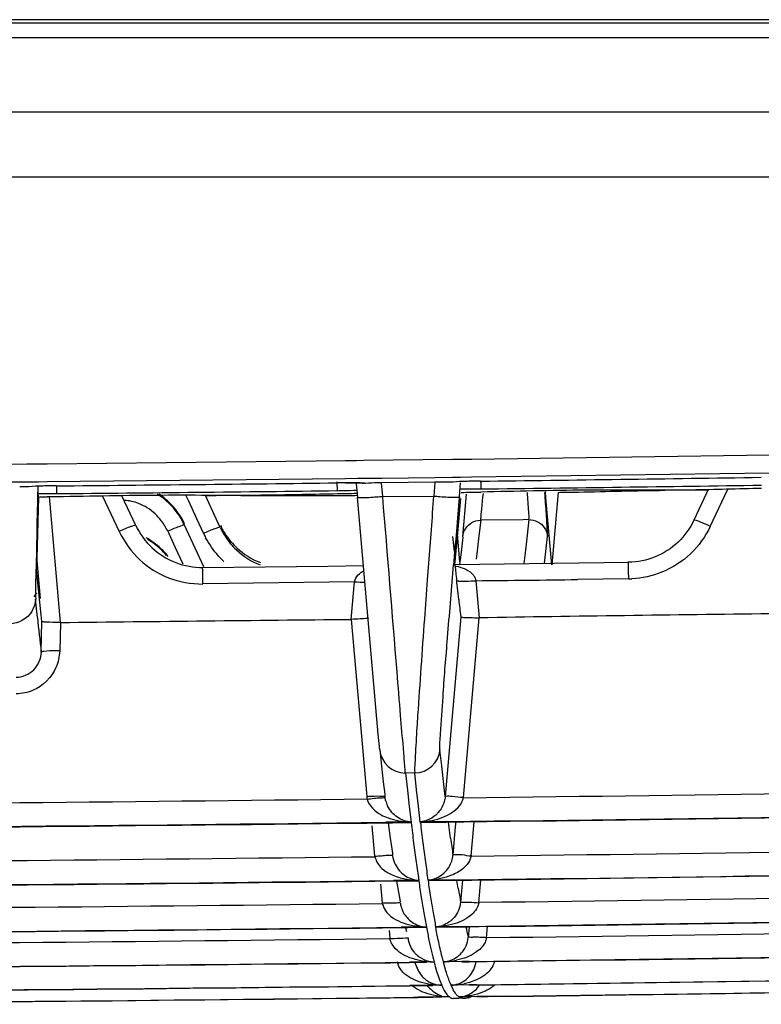
# Model space of a CAD drawing. Extents: x 11728 to 15347, y -2784 to -290.
# Drawn here: x 14288 to 14308, y -2457 to -2430 of the extents above; entities that cross this region are included whole.
import ezdxf

# ---------------------------------------------------------------- set-up
doc = ezdxf.new("R2010")
doc.units = 0
doc.header["$LTSCALE"] = 30.734
doc.layers.get('0').update_dxf_attribs({"linetype": 'CONTINUOUS'})

msp = doc.modelspace()

# ---------------------------------------------------------------- linework, layer by layer
at = {"color": 7, "linetype": 'Continuous'}
for p, q in [((14744.526, -2430.279), (13984.526, -2430.279)), ((14043.748, -2430.366), (14693.042, -2430.366)), ((14693.042, -2430.773), (14043.749, -2430.773)), ((14044.924, -2432.799), (14503.375, -2432.799)), ((14011.099, -2434.579), (14503.392, -2434.579)), ((14297.05, -2442.336), (14299.48, -2442.307)), ((14299.48, -2442.307), (14299.7, -2442.304)), ((14299.7, -2442.304), (14299.998, -2442.3)), ((14299.998, -2442.3), (14308.15, -2442.189)), ((14285.739, -2442.453), (14287.841, -2442.434)), ((14287.841, -2442.434), (14288.155, -2442.431)), ((14288.155, -2442.431), (14288.398, -2442.429)), ((14288.398, -2442.429), (14296.555, -2442.342)), ((14296.555, -2442.342), (14296.764, -2442.34)), ((14296.764, -2442.34), (14296.853, -2442.339)), ((14296.853, -2442.339), (14297.05, -2442.336)), ((14288.398, -2442.919), (14296.556, -2442.832)), ((14296.556, -2442.832), (14296.883, -2442.829)), ((14296.883, -2442.829), (14297.05, -2442.827)), ((14297.05, -2442.827), (14297.544, -2442.821)), ((14297.544, -2442.821), (14299.002, -2442.803)), ((14299.002, -2442.803), (14299.48, -2442.797)), ((14299.48, -2442.797), (14299.7, -2442.794)), ((14299.7, -2442.794), (14299.998, -2442.791)), ((14299.998, -2442.791), (14308.15, -2442.679)), ((14287.43, -2442.928), (14287.841, -2442.925)), ((14287.878, -2443.063), (14287.837, -2443.065)), ((14287.841, -2442.925), (14288.155, -2442.922)), ((14288.137, -2443.055), (14288.13, -2443.356)), ((14288.155, -2442.922), (14288.398, -2442.919)), ((14288.65, -2443.035), (14288.394, -2443.038)), ((14296.551, -2442.951), (14296.33, -2442.954)), ((14296.551, -2442.952), (14296.715, -2442.951)), ((14296.846, -2442.98), (14296.862, -2443.152)), ((14297.046, -2442.962), (14297.068, -2442.964)), ((14298.269, -2442.943), (14297.539, -2442.952)), ((14297.572, -2443.323), (14297.539, -2442.952)), ((14298.998, -2442.934), (14298.269, -2442.943)), ((14298.998, -2442.934), (14298.965, -2443.316)), ((14299.477, -2442.935), (14299.441, -2442.937)), ((14299.476, -2442.935), (14299.477, -2442.935)), ((14299.667, -2443.339), (14299.69, -2443.07)), ((14299.69, -2443.07), (14299.7, -2442.955)), ((14300.25, -2442.906), (14299.994, -2442.909)), ((14306.475, -2443.136), (14306.354, -2443.394)), ((14306.531, -2444.143), (14307.008, -2443.125)), ((14288.155, -2443.341), (14288.104, -2445.339)), ((14288.13, -2443.356), (14288.118, -2443.865)), ((14288.656, -2443.334), (14288.398, -2443.338)), ((14288.759, -2446.773), (14288.458, -2443.322)), ((14289.907, -2443.314), (14290.361, -2444.284)), ((14290.818, -2444.117), (14290.438, -2443.306)), ((14292.188, -2443.297), (14292.258, -2443.449)), ((14292.871, -2443.62), (14292.721, -2443.296)), ((14296.556, -2443.252), (14296.334, -2443.256)), ((14296.862, -2443.152), (14296.87, -2443.248)), ((14296.87, -2443.248), (14296.879, -2443.356)), ((14297.45, -2449.828), (14296.879, -2443.356)), ((14297.572, -2443.323), (14298.965, -2443.316)), ((14299.613, -2444.426), (14299.704, -2443.379)), ((14299.799, -2444.003), (14299.865, -2443.264)), ((14300.281, -2443.674), (14300.314, -2443.345)), ((14300.314, -2443.345), (14300.324, -2443.243)), ((14302.036, -2443.367), (14302.021, -2443.197)), ((14302.195, -2445.192), (14302.036, -2443.367)), ((14302.368, -2443.213), (14302.195, -2445.192)), ((14306.354, -2443.394), (14306.082, -2443.975)), ((14292.258, -2443.449), (14292.48, -2443.927)), ((14293.126, -2444.17), (14292.871, -2443.62)), ((14292.48, -2443.927), (14292.67, -2444.336)), ((14292.68, -2445.252), (14292.15, -2444.11)), ((14299.76, -2444.431), (14299.799, -2444.003)), ((14300.251, -2443.975), (14300.204, -2444.402)), ((14301.411, -2443.961), (14300.251, -2443.975)), ((14301.572, -2443.959), (14301.411, -2443.961)), ((14301.528, -2444.386), (14301.573, -2443.959)), ((14291.693, -2444.277), (14291.889, -2444.699)), ((14299.484, -2444.419), (14299.529, -2444.827)), ((14299.546, -2445.192), (14299.613, -2444.426)), ((14299.685, -2445.111), (14299.619, -2444.356)), ((14299.758, -2444.438), (14299.713, -2444.846)), ((14300.204, -2444.402), (14300.158, -2444.813)), ((14301.482, -2444.797), (14301.528, -2444.386)), ((14302.035, -2444.832), (14302.078, -2444.423)), ((14291.889, -2444.699), (14292.107, -2445.169)), ((14299.713, -2444.846), (14299.675, -2445.184)), ((14300.158, -2444.813), (14300.131, -2445.04)), ((14301.439, -2445.163), (14301.482, -2444.797)), ((14301.999, -2445.154), (14302.035, -2444.832)), ((14288.11, -2445.087), (14288.2, -2446.12)), ((14292.65, -2445.266), (14294.357, -2445.247)), ((14294.357, -2445.247), (14296.072, -2445.228)), ((14296.072, -2445.228), (14297.043, -2445.217)), ((14298.824, -2445.153), (14298.79, -2445.606)), ((14299.489, -2445.429), (14299.508, -2445.199)), ((14299.546, -2445.187), (14304.296, -2445.125)), ((14299.548, -2445.214), (14299.546, -2445.192)), ((14296.8, -2445.66), (14292.652, -2445.719)), ((14296.71, -2446.688), (14296.8, -2445.66)), ((14299.594, -2445.639), (14299.591, -2445.61)), ((14299.598, -2445.674), (14299.594, -2445.639)), ((14299.65, -2446.146), (14299.598, -2445.674)), ((14300.122, -2445.636), (14300.207, -2446.646)), ((14304.299, -2445.58), (14302.901, -2445.598)), ((14288.127, -2446.636), (14288.074, -2446.131)), ((14299.705, -2446.616), (14299.279, -2451.536)), ((14288.228, -2447.584), (14288.249, -2446.743)), ((14288.759, -2446.773), (14288.737, -2447.553)), ((14296.71, -2446.688), (14297.137, -2451.533)), ((14299.778, -2451.565), (14300.207, -2446.646)), ((14297.49, -2450.255), (14297.45, -2449.828)), ((14297.49, -2450.261), (14297.538, -2450.704)), ((14299.185, -2450.697), (14299.138, -2450.254)), ((14297.538, -2450.704), (14297.586, -2451.131)), ((14298.447, -2450.89), (14298.187, -2450.893)), ((14298.195, -2450.893), (14298.246, -2451.358)), ((14298.499, -2451.355), (14298.449, -2450.89)), ((14299.233, -2451.124), (14299.185, -2450.697)), ((14297.586, -2451.131), (14297.625, -2451.472)), ((14299.281, -2451.534), (14299.233, -2451.124)), ((14297.625, -2451.472), (14297.633, -2451.541)), ((14298.246, -2451.358), (14298.296, -2451.805)), ((14298.549, -2451.802), (14298.499, -2451.355)), ((14298.296, -2451.805), (14298.346, -2452.233)), ((14298.599, -2452.23), (14298.549, -2451.802)), ((14297.146, -2452.26), (14297.655, -2452.254)), ((14297.836, -2452.239), (14297.655, -2452.242)), ((14297.655, -2452.254), (14297.836, -2452.252)), ((14297.723, -2452.259), (14297.777, -2452.671)), ((14298.16, -2452.235), (14297.836, -2452.239)), ((14297.836, -2452.252), (14298.337, -2452.246)), ((14298.354, -2452.233), (14298.16, -2452.235)), ((14298.591, -2452.243), (14299.305, -2452.234)), ((14298.796, -2452.228), (14298.607, -2452.23)), ((14299.305, -2452.222), (14298.796, -2452.228)), ((14299.305, -2452.234), (14299.476, -2452.232)), ((14299.427, -2452.677), (14299.368, -2452.235)), ((14299.476, -2452.232), (14299.787, -2452.228)), ((14299.567, -2452.23), (14299.556, -2452.352)), ((14299.989, -2453.162), (14300.07, -2452.224)), ((14297.277, -2452.34), (14297.351, -2453.171)), ((14299.556, -2452.352), (14299.488, -2453.139)), ((14297.777, -2452.671), (14297.836, -2453.09)), ((14297.836, -2453.09), (14297.842, -2453.131)), ((14298.486, -2453.336), (14298.492, -2453.383)), ((14298.492, -2453.383), (14298.556, -2453.828)), ((14297.358, -2453.853), (14297.863, -2453.847)), ((14298.05, -2453.834), (14297.863, -2453.837)), ((14297.863, -2453.847), (14298.05, -2453.845)), ((14297.952, -2453.85), (14297.987, -2454.057)), ((14298.432, -2453.83), (14298.05, -2453.834)), ((14298.05, -2453.845), (14298.549, -2453.839)), ((14298.565, -2453.828), (14298.432, -2453.83)), ((14298.803, -2453.836), (14299.514, -2453.827)), ((14298.939, -2453.824), (14298.819, -2453.825)), ((14299.514, -2453.817), (14298.939, -2453.824)), ((14299.514, -2453.827), (14299.69, -2453.825)), ((14299.637, -2454.052), (14299.6, -2453.83)), ((14299.69, -2453.825), (14299.998, -2453.821)), ((14299.75, -2453.823), (14299.698, -2454.425)), ((14300.2, -2454.441), (14300.254, -2453.817)), ((14297.514, -2453.931), (14297.56, -2454.452)), ((14297.987, -2454.057), (14298.04, -2454.358)), ((14298.04, -2454.358), (14298.052, -2454.419)), ((14297.567, -2455.127), (14298.074, -2455.121)), ((14297.75, -2455.201), (14297.769, -2455.415)), ((14298.263, -2455.11), (14298.074, -2455.112)), ((14298.074, -2455.121), (14298.263, -2455.118)), ((14298.195, -2455.116), (14298.197, -2455.125)), ((14298.197, -2455.125), (14298.222, -2455.232)), ((14298.571, -2455.107), (14298.263, -2455.11)), ((14298.263, -2455.118), (14298.571, -2455.115)), ((14298.773, -2455.104), (14298.571, -2455.107)), ((14298.571, -2455.115), (14298.761, -2455.112)), ((14299.015, -2455.109), (14299.726, -2455.101)), ((14299.046, -2455.24), (14299.021, -2455.109)), ((14299.726, -2455.092), (14299.027, -2455.101)), ((14299.055, -2455.284), (14299.046, -2455.24)), ((14299.726, -2455.101), (14299.904, -2455.098)), ((14299.904, -2455.098), (14300.209, -2455.095)), ((14299.933, -2455.097), (14299.908, -2455.392)), ((14300.411, -2455.4), (14300.438, -2455.091)), ((14299.056, -2455.289), (14299.055, -2455.284)), ((14299.081, -2455.412), (14299.056, -2455.289)), ((14299.091, -2455.46), (14299.081, -2455.412)), ((14298.525, -2456.067), (14298.304, -2456.069)), ((14298.304, -2456.075), (14298.525, -2456.072)), ((14298.453, -2456.073), (14298.527, -2456.261)), ((14298.771, -2456.064), (14298.525, -2456.067)), ((14298.525, -2456.072), (14298.771, -2456.069)), ((14298.98, -2456.061), (14298.771, -2456.064)), ((14299.241, -2456.102), (14299.231, -2456.064)), ((14299.739, -2456.052), (14299.235, -2456.058)), ((14299.936, -2456.049), (14299.739, -2456.052)), ((14299.739, -2456.058), (14299.936, -2456.055)), ((14299.936, -2456.055), (14300.119, -2456.053)), ((14300.119, -2456.053), (14300.419, -2456.049)), ((14297.776, -2456.081), (14298.304, -2456.075)), ((14299.301, -2456.31), (14299.241, -2456.102)), ((14297.985, -2456.717), (14298.312, -2456.713)), ((14298.532, -2456.707), (14298.311, -2456.71)), ((14298.312, -2456.713), (14298.532, -2456.711)), ((14298.944, -2456.702), (14298.532, -2456.707)), ((14298.532, -2456.711), (14298.944, -2456.706)), ((14298.79, -2456.707), (14298.8, -2456.722)), ((14298.8, -2456.722), (14298.945, -2456.863)), ((14299.188, -2456.699), (14298.944, -2456.702)), ((14299.496, -2456.813), (14299.441, -2456.7)), ((14299.945, -2456.69), (14299.443, -2456.696)), ((14299.511, -2456.84), (14299.496, -2456.813)), ((14300.143, -2456.688), (14299.945, -2456.69)), ((14299.945, -2456.694), (14300.143, -2456.691)), ((14300.143, -2456.691), (14300.334, -2456.689)), ((14300.334, -2456.689), (14300.63, -2456.685)), ((14298.194, -2457.035), (14298.536, -2457.031)), ((14298.536, -2457.033), (14298.404, -2457.035)), ((14298.705, -2457.028), (14298.536, -2457.03)), ((14298.536, -2457.031), (14298.705, -2457.029)), ((14298.705, -2457.031), (14298.536, -2457.033)), ((14298.947, -2457.025), (14298.705, -2457.028)), ((14298.705, -2457.029), (14298.947, -2457.026)), ((14298.947, -2457.028), (14298.705, -2457.031)), ((14299.188, -2457.022), (14298.947, -2457.025)), ((14299.396, -2457.019), (14299.188, -2457.022)), ((14299.466, -2457.055), (14299.501, -2457.06)), ((14299.49, -2457.06), (14299.502, -2457.06)), ((14299.605, -2457.059), (14299.501, -2457.06)), ((14299.651, -2457.058), (14299.502, -2457.06)), ((14299.755, -2457.057), (14299.605, -2457.059)), ((14299.755, -2457.015), (14299.651, -2457.016)), ((14299.686, -2457.039), (14299.651, -2457.017)), ((14299.757, -2457.057), (14299.651, -2457.058)), ((14299.949, -2457.013), (14299.755, -2457.015)), ((14299.757, -2457.057), (14299.755, -2457.057)), ((14299.757, -2457.057), (14299.757, -2457.057)), ((14299.91, -2457.041), (14299.99, -2457.013)), ((14300.148, -2457.01), (14299.949, -2457.013)), ((14300.355, -2457.008), (14300.148, -2457.01)), ((14300.148, -2457.011), (14300.355, -2457.009)), ((14300.259, -2457.012), (14300.148, -2457.014)), ((14300.355, -2457.011), (14300.259, -2457.012)), ((14300.355, -2457.009), (14300.452, -2457.008)), ((14300.452, -2457.01), (14300.355, -2457.011)), ((14300.452, -2457.008), (14300.841, -2457.003)), ((14300.55, -2457.009), (14300.452, -2457.01)), ((14300.702, -2457.007), (14300.55, -2457.009)), ((14301.052, -2457.003), (14300.702, -2457.007))]:
    msp.add_line(p, q, dxfattribs=at)
msp.add_lwpolyline([(14296.715, -2442.951), (14296.883, -2442.954), (14297.006, -2442.959), (14297.046, -2442.962)], dxfattribs=at)
for centre, radius, start, end in [((14251.716, 1391.266), 3834.479, 270.725224, 270.839928), ((14287.566, -2451.246), 8.185, 88.1046, 89.462), ((14251.716, 1391.266), 3834.479, 270.551889, 270.666652), ((14311.532, -2442.733), 22.883, 180.773, 181.0952), ((14296.669, -2452.963), 10.012, 89.7845, 90.676), ((14296.678, -2451.188), 8.237, 88.846, 89.801), ((14299.142, -2454.216), 11.283, 89.5326, 90.7269), ((14299.178, -2450.664), 7.731, 88.0534, 89.5886), ((14300.01, -2430.72), 12.399, 268.6037, 269.398), ((14300.045, -2427.095), 16.025, 269.4098, 270.7507), ((14322.832, -2442.538), 22.585, 180.9497, 181.2757), ((14251.735, 1385.424), 3828.851, 270.726091, 270.840973), ((14287.327, -2360.1), 83.244, 270.54788, 270.7373), ((14288.426, -2433.193), 10.056, 268.4051, 269.2853), ((14288.494, -2427.541), 15.707, 269.296, 270.5874), ((14251.735, 1385.43), 3828.856, 270.552492, 270.667386), ((14290.337, -2444.948), 1.996, 46.755, 57.4251), ((14290.347, -2444.922), 1.995, 46.7947, 56.1231), ((14294.993, -2575.347), 132.058, 90.81569, 90.98284), ((14294.287, -2524.894), 81.599, 90.42028, 90.82418), ((14296.136, -2426.255), 16.913, 270.6648, 271.2918), ((14296.057, -2372.627), 70.672, 270.22363, 270.44496), ((14296.225, -2429.691), 13.475, 271.2451, 272.7166), ((14297.922, -2531.57), 88.329, 90.68002, 90.88575), ((14296.052, -2373.138), 70.161, 270.45216, 270.67503), ((14630.772, -2469.687), 332.854, 175.45557, 175.77296), ((14922.273, -2497.473), 624.955, 175.030741, 175.201878), ((14298.898, -2378.154), 65.065, 270.72263, 270.9701), ((14298.59, -2359.881), 83.34, 270.96933, 271.14601), ((14301.425, -2369.89), 73.329, 270.7364, 271.17098), ((14305.89, -2514.391), 71.238, 89.84598, 90.48659), ((14305.715, -2612.444), 169.291, 89.73659, 89.87588), ((14293.909, -2449.072), 5.281, 112.1496, 114.8051), ((14294.946, -2443.328), 2.005, 204.8467, 212.6809), ((14294.931, -2443.272), 1.987, 205.1702, 213.9186), ((14290.131, -2446.208), 2.003, 46.8063, 60.9761), ((14295.085, -2443.182), 2.677, 205.5369, 208.3551), ((14294.967, -2443.315), 2.03, 212.6592, 226.512), ((14294.956, -2443.256), 2.016, 213.895, 226.9257), ((14290.126, -2446.223), 1.999, 46.7754, 59.7194), ((14290.126, -2446.209), 2.007, 38.3381, 46.7397), ((14290.119, -2446.227), 2.006, 39.905, 46.7269), ((14294.933, -2443.302), 2.483, 221.809, 226.5118), ((14393.838, -2435.33), 94.806, 185.98415, 186.22481), ((14299.757, -2445.703), 0.372, 24.0845, 36.509), ((14293.937, -1797.642), 648.018, 270.546769, 270.792575), ((14304.238, -2442.925), 2.656, 271.3244, 273.1834), ((14381.379, -2436.963), 82.243, 186.41069, 186.74096), ((14381.961, -2436.483), 94.382, 186.17538, 186.75467), ((14332.793, -4530.527), 2084.136, 90.677263, 90.895865), ((14298.186, -2450.194), 0.699, 185.0053, 270.5639), ((14298.441, -2450.19), 0.7, 270.4897, 354.9751), ((14251.909, 1391.357), 3843.226, 270.713669, 271.015858), ((14251.909, 1391.383), 3843.251, 270.372263, 270.674424), ((14298.347, -2451.429), 1.214, 184.9485, 188.4973), ((14298.422, -2451.451), 0.794, 194.1314, 205.2478), ((14251.913, 1391.298), 3843.812, 270.70644, 271.023089), ((14251.914, 1391.254), 3843.781, 270.713614, 271.015798), ((14251.913, 1391.314), 3843.828, 270.365045, 270.681849), ((14251.914, 1391.277), 3843.804, 270.372199, 270.674238), ((14298.278, -2451.58), 0.67, 257.5924, 275.8901), ((14372.621, -2443.366), 74.802, 186.81781, 187.25175), ((14298.52, -2450.244), 1.988, 272.338, 281.7933), ((14372.888, -2443.345), 74.818, 186.83019, 187.26406), ((14359.829, -2444.995), 61.907, 187.25038, 187.74277), ((14360.089, -2444.978), 61.916, 187.26269, 187.75501), ((14350.286, -2445.767), 51.326, 187.7369, 188.2564), ((14252.119, 1391.353), 3844.818, 270.713389, 271.015411), ((14252.119, 1391.36), 3844.808, 270.372125, 270.674073), ((14348.877, -2446.506), 50.6, 187.7532, 188.3166), ((14298.786, -2453.077), 0.708, 348.027, 355.0638), ((14298.626, -2453.04), 0.797, 221.2948, 234.745), ((14298.708, -2453.045), 0.795, 305.5411, 319.4466), ((14252.123, 1391.294), 3845.403, 270.706134, 271.02288), ((14252.124, 1391.258), 3845.377, 270.713332, 271.015348), ((14252.123, 1391.299), 3845.407, 270.364871, 270.681544), ((14252.124, 1391.259), 3845.378, 270.372059, 270.674001), ((14298.53, -2452.072), 1.753, 244.9927, 257.202), ((14298.549, -2451.988), 1.838, 257.2049, 261.4741), ((14298.601, -2453.075), 0.754, 249.8298, 266.5505), ((14298.499, -2453.167), 0.674, 256.7555, 274.9384), ((14338.696, -2447.972), 40.566, 188.3152, 188.9676), ((14338.951, -2447.96), 40.568, 188.3275, 188.9798), ((14324.714, -2449.762), 25.441, 189.7093, 190.5387), ((14252.328, 1391.35), 3846.077, 270.713168, 271.015011), ((14330.377, -2449.287), 32.143, 188.9645, 189.7265), ((14330.63, -2449.277), 32.143, 188.9767, 189.7387), ((14252.328, 1391.352), 3846.08, 270.372018, 270.673836), ((14323.323, -2450.498), 24.986, 189.7222, 190.6237), ((14323.577, -2450.489), 24.987, 189.7344, 190.636), ((14298.82, -2454.331), 0.781, 221.6259, 235.2741), ((14298.948, -2454.351), 0.758, 305.0198, 311.3109), ((14298.927, -2454.329), 0.788, 311.3626, 319.2804), ((14252.333, 1391.29), 3846.675, 270.705942, 271.022307), ((14252.334, 1391.261), 3846.654, 270.713109, 271.014945), ((14252.333, 1391.291), 3846.676, 270.36474, 270.681323), ((14252.334, 1391.26), 3846.653, 270.371951, 270.673762), ((14298.771, -2453.113), 1.991, 260.0952, 263.0052), ((14298.777, -2453.053), 2.052, 263.045, 269.7124), ((14298.798, -2454.358), 0.747, 250.6043, 267.4572), ((14317.319, -2451.627), 18.876, 190.6391, 191.7256), ((14298.97, -2454.401), 0.702, 274.65, 279.2337), ((14298.965, -2454.372), 0.732, 279.2323, 289.7411), ((14309.963, -2452.781), 10.383, 192.8894, 194.5148), ((14252.538, 1391.345), 3847.039, 270.713005, 271.014762), ((14252.538, 1391.347), 3847.036, 270.371941, 270.673657), ((14312.513, -2452.627), 13.968, 191.7166, 193.045), ((14308.659, -2453.522), 10.011, 193.0315, 194.6907), ((14252.542, 1391.286), 3847.628, 270.705767, 271.022548), ((14252.544, 1391.265), 3847.612, 270.712944, 271.014694), ((14252.542, 1391.287), 3847.629, 270.364724, 270.681466), ((14299.016, -2455.301), 0.767, 221.9374, 228.7388), ((14298.961, -2454.141), 1.919, 259.5777, 263.8699), ((14298.974, -2454.001), 2.06, 263.9193, 270.0222), ((14298.994, -2455.328), 0.733, 251.3474, 259.081), ((14298.996, -2455.32), 0.741, 259.0486, 268.3662), ((14305.594, -2454.33), 6.842, 194.7102, 196.8483), ((14299.19, -2455.341), 0.718, 273.1246, 290.04), ((14299.181, -2454.028), 2.03, 271.3801, 277.8121), ((14299.196, -2454.152), 1.906, 277.8624, 281.827), ((14252.544, 1391.264), 3847.612, 270.371872, 270.673581), ((14299.217, -2455.967), 0.75, 197.5054, 203.0449), ((14299.415, -2455.986), 0.707, 319.1039, 336.2659), ((14299.387, -2455.962), 0.743, 305.2003, 319.0862), ((14252.752, 1391.282), 3848.262, 270.705612, 271.019416), ((14252.754, 1391.269), 3848.252, 270.712836, 271.014495), ((14252.752, 1391.283), 3848.262, 270.3646, 270.678334), ((14252.754, 1391.268), 3848.252, 270.371822, 270.673456), ((14299.406, -2456.288), 0.737, 222.6207, 231.3361), ((14299.402, -2456.292), 0.731, 231.38, 236.2095), ((14299.194, -2455.965), 0.735, 252.1511, 269.2757), ((14299.413, -2455.988), 0.709, 272.1659, 289.2899), ((14299.399, -2454.612), 2.085, 271.1207, 274.4549), ((14299.411, -2454.762), 1.934, 274.4349, 281.5588), ((14252.962, 1391.278), 3848.578, 270.705575, 271.019778), ((14252.964, 1391.273), 3848.573, 270.712791, 271.014406), ((14253.172, 1391.273), 3848.573, 270.71283, 271.014409), ((14252.962, 1391.278), 3848.578, 270.364618, 270.678489), ((14252.964, 1391.273), 3848.573, 270.371803, 270.673389), ((14253.172, 1391.273), 3848.573, 270.371841, 270.673404), ((14299.635, -2456.315), 0.701, 271.2147, 288.5038)]:
    msp.add_arc(centre, radius, start, end, dxfattribs=at)
for points, knots in [([(14287.895, -2443.058), (14287.885, -2443.059), (14287.865, -2443.061), (14287.846, -2443.064), (14287.837, -2443.065)], [0, 0, 0, 0, 0.548573, 1, 1, 1, 1]), ([(14288.394, -2443.038), (14288.345, -2443.038), (14288.179, -2443.041), (14288.012, -2443.047), (14287.895, -2443.058)], [0, 0, 0, 0, 0.292257, 1, 1, 1, 1]), ([(14288.146, -2443.245), (14288.146, -2443.238), (14288.147, -2443.174), (14288.147, -2443.109), (14288.148, -2443.052)], [0, 0, 0, 0, 0.101368, 1, 1, 1, 1]), ([(14296.332, -2443.166), (14296.332, -2443.159), (14296.331, -2443.078), (14296.328, -2442.996), (14296.327, -2442.922)], [0, 0, 0, 0, 0.085872, 1, 1, 1, 1]), ([(14297.106, -2442.966), (14297.09, -2442.964), (14297.003, -2442.956), (14296.916, -2442.954), (14296.844, -2442.952)], [0, 0, 0, 0, 0.182408, 1, 1, 1, 1]), ([(14297.539, -2442.952), (14297.501, -2442.952), (14297.356, -2442.954), (14297.212, -2442.959), (14297.106, -2442.966)], [0, 0, 0, 0, 0.268655, 1, 1, 1, 1]), ([(14299.501, -2442.931), (14299.49, -2442.932), (14299.47, -2442.934), (14299.45, -2442.936), (14299.441, -2442.937)], [0, 0, 0, 0, 0.544386, 1, 1, 1, 1]), ([(14299.994, -2442.909), (14299.946, -2442.91), (14299.782, -2442.913), (14299.617, -2442.919), (14299.501, -2442.931)], [0, 0, 0, 0, 0.289595, 1, 1, 1, 1]), ([(14300.253, -2443.041), (14300.253, -2443.051), (14300.254, -2443.077), (14300.253, -2443.103), (14300.255, -2443.119)], [0, 0, 0, 0, 0.400064, 1, 1, 1, 1]), ([(14307.933, -2443.103), (14307.294, -2443.118), (14305.695, -2443.173), (14303.135, -2443.132), (14301.216, -2443.185), (14300.257, -2443.204)], [0, 0, 0, 0, 0.250008, 0.625006, 1, 1, 1, 1]), ([(14288.148, -2443.277), (14288.148, -2443.271), (14288.147, -2443.26), (14288.147, -2443.249), (14288.146, -2443.245)], [0, 0, 0, 0, 0.554886, 1, 1, 1, 1]), ([(14288.155, -2443.341), (14288.154, -2443.324), (14288.161, -2443.271), (14288.147, -2443.301), (14288.148, -2443.283), (14288.148, -2443.277)], [0, 0, 0, 0, 0.690829, 0.757836, 1, 1, 1, 1]), ([(14288.653, -2443.17), (14288.653, -2443.18), (14288.654, -2443.206), (14288.653, -2443.233), (14288.655, -2443.248)], [0, 0, 0, 0, 0.400074, 1, 1, 1, 1]), ([(14296.334, -2443.256), (14295.694, -2443.267), (14294.095, -2443.31), (14291.535, -2443.278), (14289.616, -2443.319), (14288.656, -2443.334)], [0, 0, 0, 0, 0.250005, 0.625003, 1, 1, 1, 1]), ([(14296.972, -2443.365), (14296.948, -2443.365), (14296.928, -2443.361), (14296.879, -2443.363), (14296.879, -2443.355)], [0, 0, 0, 0, 0.755681, 1, 1, 1, 1]), ([(14297.573, -2443.331), (14297.517, -2443.336), (14297.317, -2443.352), (14297.116, -2443.366), (14296.972, -2443.365)], [0, 0, 0, 0, 0.279894, 1, 1, 1, 1]), ([(14298.061, -2449.317), (14298.028, -2448.919), (14297.864, -2446.924), (14297.705, -2444.928), (14297.572, -2443.331)], [0, 0, 0, 0, 0.19959, 1, 1, 1, 1]), ([(14298.965, -2443.314), (14299.021, -2443.319), (14299.22, -2443.335), (14299.42, -2443.349), (14299.565, -2443.348)], [0, 0, 0, 0, 0.276881, 1, 1, 1, 1]), ([(14299.565, -2443.348), (14299.59, -2443.348), (14299.617, -2443.343), (14299.664, -2443.347), (14299.667, -2443.339)], [0, 0, 0, 0, 0.742037, 1, 1, 1, 1]), ([(14301.572, -2443.959), (14301.581, -2443.885), (14301.552, -2443.637), (14301.542, -2443.391), (14301.529, -2443.218)], [0, 0, 0, 0, 0.301114, 1, 1, 1, 1]), ([(14302.058, -2443.968), (14302.055, -2443.916), (14302.039, -2443.667), (14302.021, -2443.417), (14302.006, -2443.22)], [0, 0, 0, 0, 0.207956, 1, 1, 1, 1]), ([(14300.251, -2443.975), (14300.252, -2443.964), (14300.262, -2443.863), (14300.272, -2443.763), (14300.281, -2443.674)], [0, 0, 0, 0, 0.115243, 1, 1, 1, 1]), ([(14288.118, -2443.865), (14288.106, -2444.396), (14288.106, -2445.15), (14288.064, -2445.907), (14288.081, -2446.131)], [0, 0, 0, 0, 0.702931, 1, 1, 1, 1]), ([(14290.818, -2444.117), (14290.815, -2444.105), (14290.745, -2444.132), (14290.669, -2444.149), (14290.519, -2444.214), (14290.416, -2444.259), (14290.361, -2444.285)], [0, 0, 0, 0, 0.075653, 0.291144, 0.626987, 1, 1, 1, 1]), ([(14292.15, -2444.11), (14292.14, -2444.091), (14292.031, -2444.15), (14291.973, -2444.158), (14291.918, -2444.18)], [0, 0, 0, 0, 0.268751, 1, 1, 1, 1]), ([(14293.126, -2444.17), (14293.117, -2444.16), (14293.057, -2444.187), (14292.968, -2444.207), (14292.826, -2444.269), (14292.724, -2444.313), (14292.67, -2444.338)], [0, 0, 0, 0, 0.086276, 0.305205, 0.635485, 1, 1, 1, 1]), ([(14302.077, -2444.415), (14302.078, -2444.397), (14302.075, -2444.248), (14302.066, -2444.1), (14302.058, -2443.968)], [0, 0, 0, 0, 0.116598, 1, 1, 1, 1]), ([(14306.098, -2443.973), (14306.094, -2443.972), (14306.089, -2443.971), (14306.082, -2443.973), (14306.082, -2443.975)], [0, 0, 0, 0, 0.675208, 1, 1, 1, 1]), ([(14306.531, -2444.143), (14306.442, -2444.102), (14306.3, -2444.043), (14306.155, -2443.98), (14306.098, -2443.973)], [0, 0, 0, 0, 0.630608, 1, 1, 1, 1]), ([(14292.652, -2445.719), (14292.651, -2445.609), (14292.657, -2445.567), (14292.644, -2445.225), (14292.65, -2445.266)], [0, 0, 0, 0, 0.726917, 1, 1, 1, 1]), ([(14304.299, -2445.58), (14304.298, -2445.519), (14304.3, -2445.428), (14304.285, -2445.035), (14304.296, -2445.125)], [0, 0, 0, 0, 0.401528, 1, 1, 1, 1]), ([(14296.8, -2445.66), (14296.819, -2445.592), (14296.883, -2445.462), (14297.004, -2445.387), (14297.064, -2445.357)], [0, 0, 0, 0, 0.511556, 1, 1, 1, 1]), ([(14299.138, -2450.252), (14299.123, -2450.108), (14299.178, -2449.624), (14299.223, -2448.642), (14299.348, -2447.178), (14299.437, -2446.053), (14299.489, -2445.429)], [0, 0, 0, 0, 0.089884, 0.299396, 0.611898, 1, 1, 1, 1]), ([(14298.79, -2445.606), (14298.764, -2445.962), (14298.672, -2447.198), (14298.584, -2448.435), (14298.527, -2449.316)], [0, 0, 0, 0, 0.288074, 1, 1, 1, 1]), ([(14299.645, -2445.645), (14299.639, -2445.643), (14299.632, -2445.641), (14299.621, -2445.638), (14299.62, -2445.636)], [0, 0, 0, 0, 0.711426, 1, 1, 1, 1]), ([(14299.69, -2445.652), (14299.681, -2445.651), (14299.666, -2445.649), (14299.652, -2445.646), (14299.645, -2445.645)], [0, 0, 0, 0, 0.556614, 1, 1, 1, 1]), ([(14300.122, -2445.636), (14300.079, -2445.64), (14299.935, -2445.649), (14299.791, -2445.66), (14299.69, -2445.652)], [0, 0, 0, 0, 0.297006, 1, 1, 1, 1]), ([(14299.706, -2446.616), (14299.707, -2446.623), (14299.74, -2446.627), (14299.814, -2446.641), (14299.902, -2446.639), (14299.965, -2446.64)], [0, 0, 0, 0, 0.078776, 0.279666, 1, 1, 1, 1]), ([(14288.312, -2446.761), (14288.299, -2446.76), (14288.281, -2446.759), (14288.257, -2446.749), (14288.256, -2446.743)], [0, 0, 0, 0, 0.680966, 1, 1, 1, 1]), ([(14288.759, -2446.773), (14288.713, -2446.772), (14288.565, -2446.769), (14288.415, -2446.77), (14288.312, -2446.761)], [0, 0, 0, 0, 0.304361, 1, 1, 1, 1]), ([(14297.185, -2446.659), (14297.173, -2446.661), (14297.095, -2446.67), (14297.018, -2446.673), (14296.952, -2446.676)], [0, 0, 0, 0, 0.15947, 1, 1, 1, 1]), ([(14287.542, -2448.273), (14287.718, -2448.271), (14288.079, -2448.118), (14288.23, -2447.759), (14288.235, -2447.584)], [0, 0, 0, 0, 0.502336, 1, 1, 1, 1]), ([(14288.305, -2447.565), (14288.288, -2447.567), (14288.269, -2447.571), (14288.235, -2447.577), (14288.235, -2447.584)], [0, 0, 0, 0, 0.703282, 1, 1, 1, 1]), ([(14288.737, -2447.553), (14288.694, -2447.552), (14288.55, -2447.55), (14288.406, -2447.552), (14288.305, -2447.565)], [0, 0, 0, 0, 0.297469, 1, 1, 1, 1]), ([(14298.154, -2450.425), (14298.148, -2450.352), (14298.117, -2449.983), (14298.086, -2449.613), (14298.061, -2449.317)], [0, 0, 0, 0, 0.198514, 1, 1, 1, 1]), ([(14298.527, -2449.316), (14298.52, -2449.427), (14298.496, -2449.796), (14298.474, -2450.165), (14298.461, -2450.423)], [0, 0, 0, 0, 0.300212, 1, 1, 1, 1]), ([(14298.187, -2450.893), (14298.187, -2450.875), (14298.177, -2450.719), (14298.165, -2450.563), (14298.154, -2450.425)], [0, 0, 0, 0, 0.115867, 1, 1, 1, 1]), ([(14298.461, -2450.423), (14298.458, -2450.483), (14298.453, -2450.638), (14298.439, -2450.794), (14298.447, -2450.89)], [0, 0, 0, 0, 0.382747, 1, 1, 1, 1]), ([(14297.137, -2451.534), (14297.18, -2451.53), (14297.322, -2451.521), (14297.465, -2451.517), (14297.565, -2451.527)], [0, 0, 0, 0, 0.297102, 1, 1, 1, 1]), ([(14297.146, -2451.608), (14297.209, -2451.599), (14297.322, -2451.584), (14297.484, -2451.569), (14297.566, -2451.574), (14297.636, -2451.559), (14297.634, -2451.547)], [0, 0, 0, 0, 0.383902, 0.708783, 0.921886, 1, 1, 1, 1]), ([(14297.146, -2451.608), (14297.192, -2451.794), (14297.42, -2451.995), (14297.656, -2452.098), (14297.722, -2452.122)], [0, 0, 0, 0, 0.730914, 1, 1, 1, 1]), ([(14297.565, -2451.527), (14297.582, -2451.529), (14297.601, -2451.532), (14297.634, -2451.539), (14297.634, -2451.547)], [0, 0, 0, 0, 0.709197, 1, 1, 1, 1]), ([(14299.281, -2451.537), (14299.277, -2451.583), (14299.246, -2451.741), (14299.166, -2451.887), (14299.091, -2451.972)], [0, 0, 0, 0, 0.290753, 1, 1, 1, 1]), ([(14299.292, -2451.531), (14299.289, -2451.532), (14299.285, -2451.533), (14299.281, -2451.535), (14299.281, -2451.537)], [0, 0, 0, 0, 0.656878, 1, 1, 1, 1]), ([(14299.778, -2451.565), (14299.675, -2451.555), (14299.514, -2451.547), (14299.35, -2451.52), (14299.292, -2451.531)], [0, 0, 0, 0, 0.639028, 1, 1, 1, 1]), ([(14299.091, -2451.972), (14299.069, -2451.997), (14298.982, -2452.085), (14298.874, -2452.151), (14298.791, -2452.184)], [0, 0, 0, 0, 0.274404, 1, 1, 1, 1]), ([(14297.351, -2453.171), (14297.414, -2453.165), (14297.527, -2453.156), (14297.69, -2453.14), (14297.768, -2453.142), (14297.843, -2453.134), (14297.843, -2453.147)], [0, 0, 0, 0, 0.383428, 0.707701, 0.922231, 1, 1, 1, 1]), ([(14299.491, -2453.138), (14299.492, -2453.13), (14299.522, -2453.115), (14299.545, -2453.123), (14299.562, -2453.122)], [0, 0, 0, 0, 0.326543, 1, 1, 1, 1]), ([(14299.562, -2453.122), (14299.575, -2453.122), (14299.635, -2453.118), (14299.695, -2453.116), (14299.743, -2453.122)], [0, 0, 0, 0, 0.201546, 1, 1, 1, 1]), ([(14297.56, -2454.453), (14297.571, -2454.498), (14297.627, -2454.67), (14297.766, -2454.804), (14297.878, -2454.873)], [0, 0, 0, 0, 0.263272, 1, 1, 1, 1]), ([(14298.053, -2454.432), (14298.054, -2454.438), (14298.019, -2454.443), (14297.955, -2454.453), (14297.87, -2454.454), (14297.811, -2454.455)], [0, 0, 0, 0, 0.076928, 0.281463, 1, 1, 1, 1]), ([(14298.053, -2454.432), (14298.057, -2454.476), (14298.086, -2454.627), (14298.164, -2454.768), (14298.236, -2454.849)], [0, 0, 0, 0, 0.288639, 1, 1, 1, 1]), ([(14299.701, -2454.425), (14299.703, -2454.43), (14299.734, -2454.42), (14299.749, -2454.425), (14299.765, -2454.425)], [0, 0, 0, 0, 0.261771, 1, 1, 1, 1]), ([(14299.765, -2454.425), (14299.776, -2454.424), (14299.836, -2454.424), (14299.895, -2454.425), (14299.943, -2454.427)], [0, 0, 0, 0, 0.197272, 1, 1, 1, 1]), ([(14300.2, -2454.441), (14300.192, -2454.485), (14300.134, -2454.651), (14300.002, -2454.778), (14299.896, -2454.849)], [0, 0, 0, 0, 0.261421, 1, 1, 1, 1]), ([(14297.769, -2455.415), (14297.811, -2455.417), (14297.952, -2455.418), (14298.093, -2455.41), (14298.192, -2455.407)], [0, 0, 0, 0, 0.296282, 1, 1, 1, 1]), ([(14298.192, -2455.407), (14298.21, -2455.406), (14298.224, -2455.404), (14298.264, -2455.405), (14298.263, -2455.399)], [0, 0, 0, 0, 0.746622, 1, 1, 1, 1]), ([(14299.23, -2456.058), (14299.218, -2456.013), (14299.167, -2455.814), (14299.123, -2455.615), (14299.091, -2455.46)], [0, 0, 0, 0, 0.229276, 1, 1, 1, 1]), ([(14300.411, -2455.401), (14300.349, -2455.396), (14300.236, -2455.392), (14300.075, -2455.378), (14299.989, -2455.397), (14299.916, -2455.378), (14299.911, -2455.392)], [0, 0, 0, 0, 0.374287, 0.69222, 0.912548, 1, 1, 1, 1]), ([(14300.411, -2455.4), (14300.404, -2455.445), (14300.347, -2455.61), (14300.215, -2455.738), (14300.109, -2455.808)], [0, 0, 0, 0, 0.261663, 1, 1, 1, 1]), ([(14299.605, -2455.926), (14299.628, -2455.909), (14299.73, -2455.827), (14299.81, -2455.718), (14299.851, -2455.625)], [0, 0, 0, 0, 0.220939, 1, 1, 1, 1]), ([(14300.622, -2456.041), (14300.615, -2456.086), (14300.559, -2456.251), (14300.428, -2456.379), (14300.322, -2456.449)], [0, 0, 0, 0, 0.261899, 1, 1, 1, 1]), ([(14298.527, -2456.261), (14298.543, -2456.299), (14298.608, -2456.422), (14298.711, -2456.524), (14298.793, -2456.579)], [0, 0, 0, 0, 0.291893, 1, 1, 1, 1]), ([(14299.44, -2456.696), (14299.427, -2456.669), (14299.375, -2456.542), (14299.332, -2456.412), (14299.301, -2456.31)], [0, 0, 0, 0, 0.220243, 1, 1, 1, 1]), ([(14299.649, -2457.016), (14299.637, -2457.007), (14299.581, -2456.956), (14299.54, -2456.892), (14299.511, -2456.84)], [0, 0, 0, 0, 0.206582, 1, 1, 1, 1]), ([(14299.857, -2456.98), (14299.89, -2456.969), (14300.032, -2456.909), (14300.153, -2456.799), (14300.218, -2456.699)], [0, 0, 0, 0, 0.225634, 1, 1, 1, 1]), ([(14299.755, -2457.057), (14299.744, -2457.057), (14299.719, -2457.054), (14299.697, -2457.045), (14299.686, -2457.039)], [0, 0, 0, 0, 0.485329, 1, 1, 1, 1])]:
    msp.add_open_spline(points, degree=3, knots=knots, dxfattribs=at)
for points in [[(14293.688, -2443.297), (14294.57, -2443.29), (14295.451, -2443.302), (14296.332, -2443.298)], [(14302.924, -2443.204), (14303.711, -2443.188), (14304.498, -2443.163), (14305.285, -2443.156)], [(14290.891, -2443.515), (14290.768, -2443.468), (14290.637, -2443.439), (14290.506, -2443.433)], [(14291.347, -2443.802), (14291.216, -2443.679), (14291.059, -2443.579), (14290.891, -2443.515)], [(14292.15, -2444.11), (14292.043, -2443.88), (14291.889, -2443.667), (14291.705, -2443.494)], [(14292.154, -2444.078), (14292.048, -2443.851), (14291.895, -2443.64), (14291.712, -2443.468)], [(14291.513, -2443.988), (14291.463, -2443.922), (14291.407, -2443.859), (14291.347, -2443.802)], [(14290.818, -2444.117), (14290.924, -2444.344), (14291.077, -2444.554), (14291.26, -2444.726)], [(14291.693, -2444.277), (14291.641, -2444.176), (14291.582, -2444.079), (14291.513, -2443.988)], [(14299.759, -2444.431), (14299.772, -2444.277), (14299.875, -2444.116), (14300.01, -2444.041)], [(14300.01, -2444.041), (14300.08, -2444.002), (14300.162, -2443.978), (14300.242, -2443.975)], [(14301.566, -2443.959), (14301.725, -2443.955), (14301.903, -2444.045), (14301.991, -2444.177)], [(14301.991, -2444.177), (14302.038, -2444.247), (14302.07, -2444.331), (14302.078, -2444.415)], [(14306.081, -2443.975), (14305.977, -2444.199), (14305.827, -2444.406), (14305.648, -2444.576)], [(14306.531, -2444.143), (14306.397, -2444.42), (14306.212, -2444.68), (14305.989, -2444.893)], [(14290.361, -2444.284), (14290.505, -2444.57), (14290.695, -2444.84), (14290.929, -2445.059)], [(14293.082, -2444.957), (14292.946, -2444.805), (14292.827, -2444.634), (14292.729, -2444.454)], [(14291.26, -2444.726), (14291.447, -2444.901), (14291.673, -2445.042), (14291.912, -2445.134)], [(14293.579, -2444.729), (14293.764, -2444.902), (14293.988, -2445.042), (14294.225, -2445.133)], [(14305.648, -2444.576), (14305.468, -2444.747), (14305.251, -2444.886), (14305.021, -2444.979)], [(14293.57, -2444.788), (14293.756, -2444.964), (14293.981, -2445.106), (14294.22, -2445.199)], [(14305.021, -2444.979), (14304.792, -2445.071), (14304.542, -2445.122), (14304.296, -2445.125)], [(14305.989, -2444.893), (14305.764, -2445.107), (14305.493, -2445.281), (14305.204, -2445.397)], [(14290.929, -2445.059), (14291.153, -2445.269), (14291.422, -2445.438), (14291.709, -2445.548)], [(14291.912, -2445.134), (14292.146, -2445.223), (14292.4, -2445.269), (14292.65, -2445.266)], [(14299.573, -2445.23), (14299.75, -2445.268), (14299.948, -2445.335), (14300.056, -2445.481)], [(14288.249, -2446.743), (14288.193, -2446.276), (14288.153, -2445.807), (14288.104, -2445.339)], [(14291.709, -2445.548), (14292.007, -2445.662), (14292.332, -2445.716), (14292.652, -2445.721)], [(14300.096, -2445.551), (14300.108, -2445.576), (14300.116, -2445.603), (14300.121, -2445.63)], [(14305.204, -2445.397), (14304.945, -2445.501), (14304.664, -2445.561), (14304.385, -2445.577)], [(14296.8, -2445.66), (14296.896, -2445.668), (14296.993, -2445.672), (14297.09, -2445.67)], [(14288.1, -2445.966), (14288.08, -2446.003), (14288.057, -2446.038), (14288.031, -2446.071)], [(14288.074, -2446.131), (14288.07, -2446.248), (14288.035, -2446.368), (14287.976, -2446.469)], [(14287.976, -2446.469), (14287.859, -2446.666), (14287.609, -2446.809), (14287.38, -2446.811)], [(14299.965, -2446.64), (14300.045, -2446.641), (14300.126, -2446.643), (14300.207, -2446.646)], [(14288.759, -2446.773), (14291.409, -2446.743), (14294.059, -2446.714), (14296.71, -2446.688)], [(14296.952, -2446.676), (14296.871, -2446.679), (14296.791, -2446.683), (14296.71, -2446.688)], [(14288.737, -2447.553), (14288.729, -2447.707), (14288.697, -2447.864), (14288.635, -2448.007)], [(14288.635, -2448.007), (14288.518, -2448.277), (14288.279, -2448.514), (14288.008, -2448.63)], [(14288.008, -2448.63), (14287.864, -2448.691), (14287.706, -2448.722), (14287.549, -2448.728)], [(14297.652, -2451.645), (14297.644, -2451.613), (14297.638, -2451.58), (14297.634, -2451.547)], [(14299.668, -2451.795), (14299.719, -2451.727), (14299.756, -2451.647), (14299.778, -2451.565)], [(14297.824, -2451.971), (14297.776, -2451.917), (14297.734, -2451.856), (14297.703, -2451.79)], [(14297.972, -2452.101), (14297.918, -2452.064), (14297.868, -2452.02), (14297.824, -2451.971)], [(14299.218, -2452.103), (14299.304, -2452.069), (14299.386, -2452.027), (14299.463, -2451.977)], [(14299.463, -2451.977), (14299.54, -2451.927), (14299.613, -2451.868), (14299.668, -2451.795)], [(14297.722, -2452.122), (14297.817, -2452.157), (14297.916, -2452.183), (14298.016, -2452.201)], [(14298.148, -2452.191), (14298.086, -2452.169), (14298.026, -2452.138), (14297.972, -2452.101)], [(14298.016, -2452.201), (14298.125, -2452.221), (14298.236, -2452.231), (14298.347, -2452.233)], [(14298.354, -2452.234), (14298.284, -2452.229), (14298.214, -2452.214), (14298.148, -2452.191)], [(14298.814, -2452.226), (14298.745, -2452.243), (14298.672, -2452.248), (14298.601, -2452.243)], [(14298.791, -2452.184), (14298.732, -2452.207), (14298.67, -2452.222), (14298.607, -2452.23)], [(14298.927, -2452.19), (14299.026, -2452.169), (14299.124, -2452.141), (14299.218, -2452.103)], [(14297.351, -2453.171), (14297.383, -2453.278), (14297.435, -2453.383), (14297.509, -2453.466)], [(14297.843, -2453.147), (14297.851, -2453.23), (14297.875, -2453.313), (14297.911, -2453.389)], [(14299.312, -2453.562), (14299.36, -2453.507), (14299.399, -2453.444), (14299.429, -2453.377)], [(14299.429, -2453.377), (14299.45, -2453.328), (14299.467, -2453.276), (14299.478, -2453.224)], [(14299.743, -2453.122), (14299.825, -2453.133), (14299.906, -2453.16), (14299.989, -2453.163)], [(14299.993, -2453.138), (14299.976, -2453.284), (14299.875, -2453.42), (14299.761, -2453.513)], [(14297.509, -2453.466), (14297.552, -2453.515), (14297.605, -2453.556), (14297.661, -2453.591)], [(14297.661, -2453.591), (14297.702, -2453.617), (14297.745, -2453.64), (14297.79, -2453.66)], [(14297.911, -2453.389), (14297.941, -2453.453), (14297.98, -2453.513), (14298.027, -2453.566)], [(14299.761, -2453.513), (14299.669, -2453.588), (14299.563, -2453.646), (14299.453, -2453.692)], [(14298.166, -2453.691), (14298.22, -2453.729), (14298.279, -2453.761), (14298.341, -2453.783)], [(14298.277, -2453.806), (14298.37, -2453.82), (14298.464, -2453.827), (14298.558, -2453.828)], [(14298.809, -2453.825), (14298.937, -2453.814), (14299.066, -2453.766), (14299.17, -2453.692)], [(14299.163, -2453.781), (14299.047, -2453.807), (14298.928, -2453.821), (14298.809, -2453.825)], [(14299.025, -2453.816), (14298.955, -2453.833), (14298.882, -2453.84), (14298.811, -2453.836)], [(14299.453, -2453.692), (14299.359, -2453.73), (14299.262, -2453.76), (14299.163, -2453.781)], [(14297.811, -2454.455), (14297.727, -2454.456), (14297.643, -2454.455), (14297.56, -2454.453)], [(14299.701, -2454.425), (14299.694, -2454.505), (14299.673, -2454.584), (14299.641, -2454.658)], [(14299.943, -2454.427), (14300.029, -2454.43), (14300.114, -2454.436), (14300.2, -2454.441)], [(14299.641, -2454.658), (14299.612, -2454.725), (14299.572, -2454.788), (14299.525, -2454.843)], [(14297.878, -2454.873), (14297.957, -2454.922), (14298.042, -2454.963), (14298.129, -2454.995)], [(14298.129, -2454.995), (14298.226, -2455.031), (14298.327, -2455.056), (14298.429, -2455.074)], [(14298.375, -2454.972), (14298.429, -2455.01), (14298.488, -2455.041), (14298.55, -2455.063)], [(14299.383, -2454.972), (14299.33, -2455.009), (14299.272, -2455.039), (14299.212, -2455.06)], [(14299.665, -2454.97), (14299.572, -2455.008), (14299.474, -2455.038), (14299.375, -2455.059)], [(14299.896, -2454.849), (14299.824, -2454.897), (14299.746, -2454.937), (14299.665, -2454.97)], [(14299.375, -2455.059), (14299.258, -2455.084), (14299.139, -2455.098), (14299.019, -2455.101)], [(14299.235, -2455.086), (14299.165, -2455.104), (14299.093, -2455.112), (14299.021, -2455.109)], [(14297.814, -2455.553), (14297.792, -2455.51), (14297.776, -2455.463), (14297.769, -2455.415)], [(14298.263, -2455.399), (14298.27, -2455.481), (14298.293, -2455.563), (14298.328, -2455.637)], [(14299.851, -2455.625), (14299.883, -2455.552), (14299.904, -2455.472), (14299.911, -2455.392)], [(14297.881, -2455.656), (14297.855, -2455.624), (14297.832, -2455.59), (14297.814, -2455.553)], [(14298.079, -2455.83), (14298.005, -2455.783), (14297.935, -2455.725), (14297.881, -2455.656)], [(14298.328, -2455.637), (14298.358, -2455.701), (14298.398, -2455.761), (14298.445, -2455.814)], [(14298.088, -2456.299), (14298.033, -2456.23), (14297.989, -2456.146), (14297.978, -2456.058)], [(14298.317, -2455.947), (14298.234, -2455.916), (14298.154, -2455.877), (14298.079, -2455.83)], [(14298.614, -2456.029), (14298.513, -2456.01), (14298.413, -2455.983), (14298.317, -2455.947)], [(14298.51, -2455.878), (14298.582, -2455.941), (14298.669, -2455.992), (14298.76, -2456.023)], [(14299.444, -2456.037), (14299.375, -2456.057), (14299.303, -2456.066), (14299.231, -2456.064)], [(14299.436, -2456.016), (14299.496, -2455.994), (14299.553, -2455.963), (14299.605, -2455.926)], [(14299.878, -2455.929), (14299.784, -2455.967), (14299.686, -2455.996), (14299.586, -2456.017)], [(14300.109, -2455.808), (14300.037, -2455.856), (14299.959, -2455.896), (14299.878, -2455.929)], [(14300.062, -2456.271), (14300.094, -2456.198), (14300.115, -2456.119), (14300.121, -2456.04)], [(14298.288, -2456.472), (14298.213, -2456.425), (14298.143, -2456.368), (14298.088, -2456.299)], [(14299.046, -2456.313), (14299.068, -2456.383), (14299.09, -2456.454), (14299.116, -2456.523)], [(14298.525, -2456.588), (14298.442, -2456.557), (14298.362, -2456.518), (14298.288, -2456.472)], [(14298.822, -2456.669), (14298.721, -2456.651), (14298.621, -2456.624), (14298.525, -2456.588)], [(14298.793, -2456.579), (14298.848, -2456.615), (14298.907, -2456.644), (14298.969, -2456.664)], [(14299.116, -2456.523), (14299.137, -2456.583), (14299.16, -2456.642), (14299.185, -2456.699)], [(14299.647, -2456.657), (14299.707, -2456.636), (14299.764, -2456.606), (14299.816, -2456.57)], [(14300.091, -2456.57), (14299.997, -2456.608), (14299.898, -2456.637), (14299.799, -2456.657)], [(14300.322, -2456.449), (14300.25, -2456.497), (14300.172, -2456.537), (14300.091, -2456.57)], [(14298.495, -2456.795), (14298.46, -2456.773), (14298.425, -2456.748), (14298.393, -2456.721)], [(14298.732, -2456.911), (14298.65, -2456.88), (14298.57, -2456.842), (14298.495, -2456.795)], [(14299.185, -2456.699), (14299.064, -2456.7), (14298.942, -2456.69), (14298.822, -2456.669)], [(14299.186, -2456.703), (14299.207, -2456.751), (14299.23, -2456.798), (14299.256, -2456.843)], [(14299.256, -2456.843), (14299.277, -2456.88), (14299.299, -2456.916), (14299.325, -2456.949)], [(14300.535, -2456.772), (14300.463, -2456.82), (14300.384, -2456.86), (14300.304, -2456.892)], [(14300.637, -2456.694), (14300.605, -2456.722), (14300.571, -2456.748), (14300.535, -2456.772)], [(14299.031, -2456.99), (14298.929, -2456.973), (14298.829, -2456.947), (14298.732, -2456.911)], [(14298.995, -2456.899), (14299.051, -2456.937), (14299.114, -2456.967), (14299.179, -2456.987)], [(14299.395, -2457.019), (14299.273, -2457.02), (14299.151, -2457.011), (14299.031, -2456.99)], [(14299.325, -2456.949), (14299.346, -2456.975), (14299.369, -2456.999), (14299.395, -2457.019)], [(14299.396, -2457.02), (14299.417, -2457.036), (14299.441, -2457.049), (14299.466, -2457.055)], [(14300.01, -2456.978), (14299.892, -2457.002), (14299.77, -2457.014), (14299.649, -2457.016)], [(14299.755, -2457.057), (14299.812, -2457.056), (14299.868, -2457.047), (14299.923, -2457.033)], [(14300.304, -2456.892), (14300.209, -2456.93), (14300.11, -2456.958), (14300.01, -2456.978)]]:
    msp.add_open_spline(points, degree=3, dxfattribs=at)

doc.saveas('drawing.dxf')
